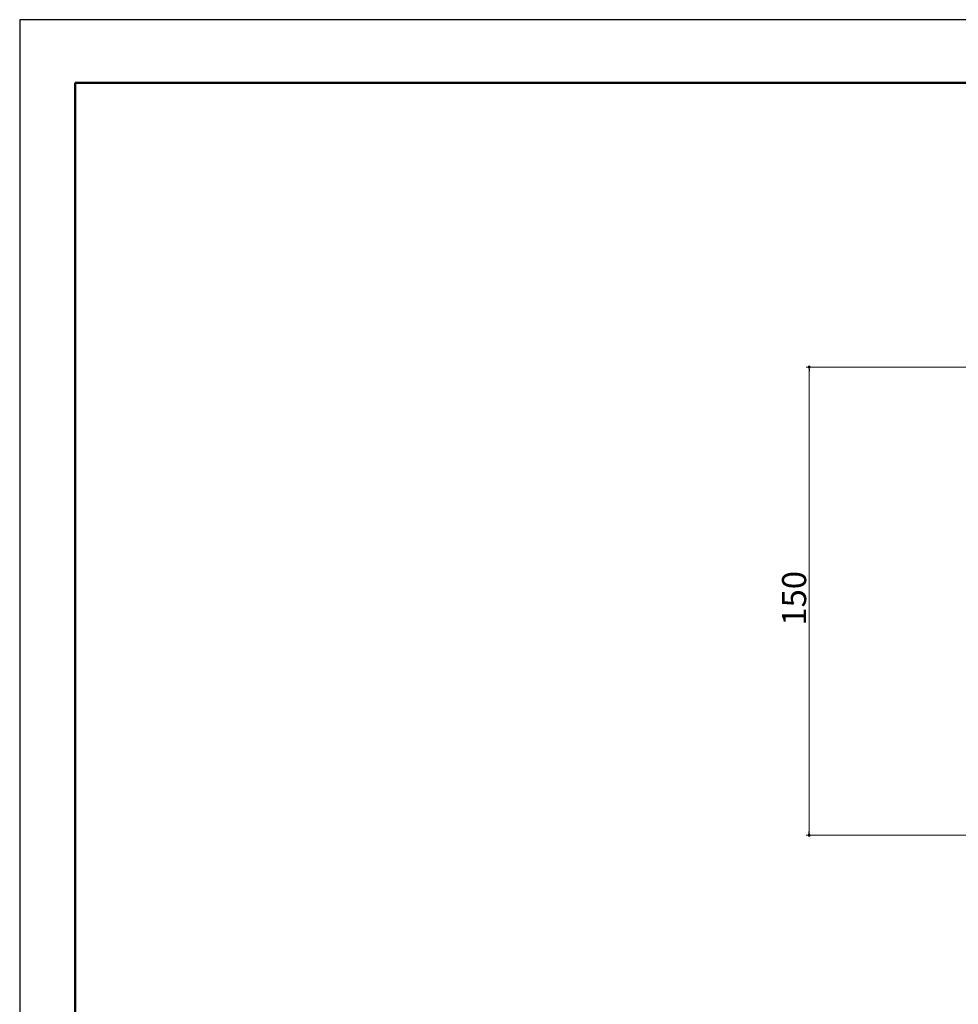
# Model space of a CAD drawing. Units: inches. Extents: x 0 to 891, y 0 to 630.
# Drawn here: x 0 to 300, y 315 to 630 of the extents above; entities that cross this region are included whole.
import ezdxf

# ---------------------------------------------------------------- set-up
doc = ezdxf.new("R2010")
doc.units = ezdxf.units.IN
doc.header["$MEASUREMENT"] = 0
doc.layers.add('寸法線', color=7, linetype='Continuous', lineweight=9)
doc.layers.add('枠', color=7, linetype='Continuous', lineweight=20)
doc.styles.add('Style1', font='ＭＳ ゴシック')

msp = doc.modelspace()

# ---------------------------------------------------------------- linework, layer by layer
for p, q in [((891, 630), (0, 630)), ((0, 630), (0, 0))]:
    msp.add_line(p, q)
at = {"color": 0, "linetype": 'ByBlock', "lineweight": -2}
for p, q in [((252.51, 518.18), (252.51, 517.56)), ((252.51, 369.69), (252.51, 370.32))]:
    msp.add_line(p, q, dxfattribs=at)
at = {"color": 0, "linetype": 'ByBlock'}
for centre, start, end in [((252.51, 518.81), 90, 270), ((252.51, 518.81), 270, 90), ((252.51, 369.07), 90, 270), ((252.51, 369.07), 270, 90)]:
    msp.add_arc(centre, 0.312, start, end, dxfattribs=at)
at = {"layer": '寸法線', "color": 5, "linetype": 'Continuous', "ltscale": 3}
for p, q in [((449.98, 518.81), (251.51, 518.81)), ((252.51, 517.56), (252.51, 370.32)), ((308.91, 369.07), (251.51, 369.07))]:
    msp.add_line(p, q, dxfattribs=at)
at = {"layer": '枠', "linetype": 'Continuous', "lineweight": 50, "ltscale": 3}
for q in [(17.76, 20.17), (873.24, 609.83)]:
    msp.add_line((17.76, 609.83), q, dxfattribs=at)

# ---------------------------------------------------------------- texts
at = {"layer": '寸法線', "color": 5, "style": 'Style1'}
msp.add_text('150', height=7.7, rotation=90, dxfattribs=at).set_placement((251.51, 436.14))

doc.saveas('drawing.dxf')
